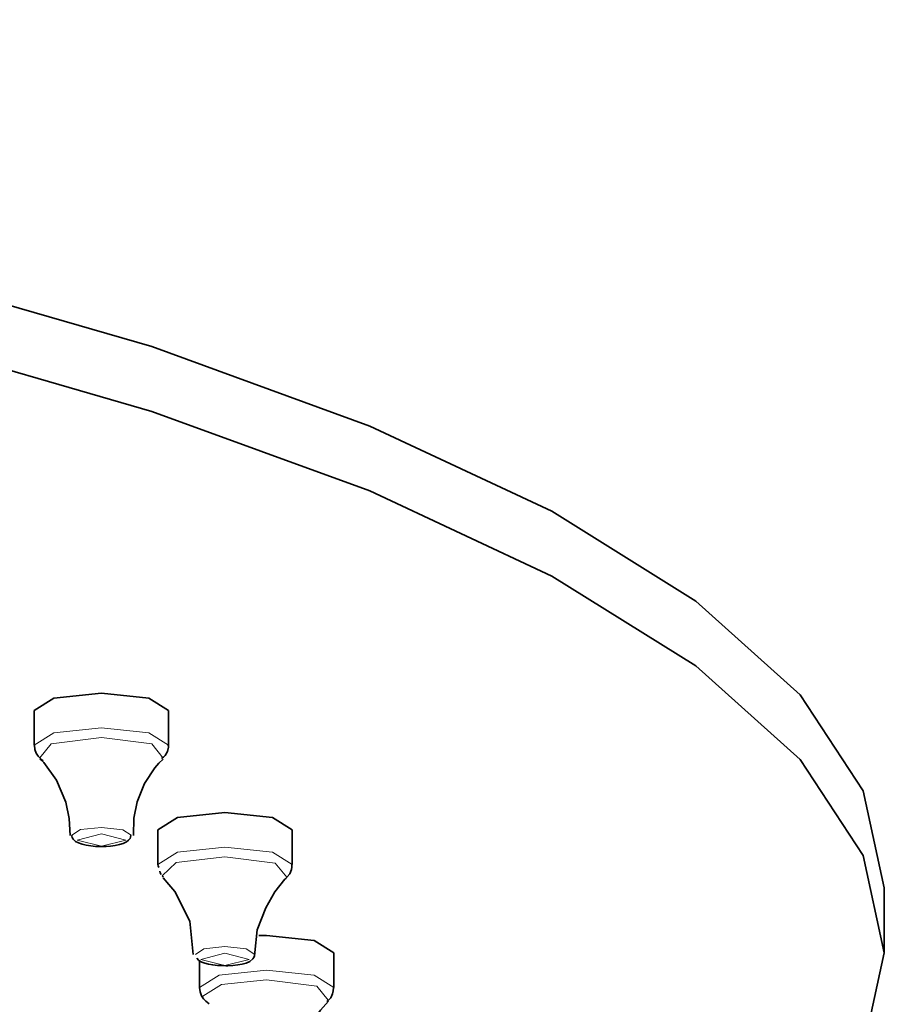
# Model space of a CAD drawing. Units: centimetres. Extents: x -8.8 to 9.4, y -8.8 to 7.9.
# Drawn here: x -5.9 to -5.4, y 6.1 to 6.6 of the extents above; entities that cross this region are included whole.
import ezdxf

# ---------------------------------------------------------------- set-up
doc = ezdxf.new("R2010")
doc.units = ezdxf.units.CM
doc.header["$MEASUREMENT"] = 0
doc.layers.add('layer 1', color=7, linetype='Continuous')

msp = doc.modelspace()

# ---------------------------------------------------------------- linework, layer by layer
at = {"layer": 'layer 1', "lineweight": 35}
for points, knots in [([(-7.09267, 6.62395), (-7.09267, 6.62395), (-6.90605, 6.62123), (-6.90605, 6.62123), (-6.90605, 6.62123), (-6.90605, 6.62123), (-6.72181, 6.61312), (-6.72181, 6.61312), (-6.72181, 6.61312), (-6.72181, 6.61312), (-6.5422, 6.59971), (-6.5422, 6.59971), (-6.5422, 6.59971), (-6.5422, 6.59971), (-6.36955, 6.58122), (-6.36955, 6.58122), (-6.36955, 6.58122), (-6.36955, 6.58122), (-6.20596, 6.5578), (-6.20596, 6.5578), (-6.20596, 6.5578), (-6.20596, 6.5578), (-6.05354, 6.52982), (-6.05354, 6.52982), (-6.05354, 6.52982), (-6.05354, 6.52982), (-5.91416, 6.49758), (-5.91416, 6.49758), (-5.91416, 6.49758), (-5.91416, 6.49758), (-5.78963, 6.46153), (-5.78963, 6.46153), (-5.78963, 6.46153), (-5.78963, 6.46153), (-5.68145, 6.42205), (-5.68145, 6.42205), (-5.68145, 6.42205), (-5.68145, 6.42205), (-5.59108, 6.37972), (-5.59108, 6.37972), (-5.59108, 6.37972), (-5.59108, 6.37972), (-5.51954, 6.33502), (-5.51954, 6.33502), (-5.51954, 6.33502), (-5.51954, 6.33502), (-5.46778, 6.28856), (-5.46778, 6.28856), (-5.46778, 6.28856), (-5.46778, 6.28856), (-5.4365, 6.24086), (-5.4365, 6.24086), (-5.4365, 6.24086), (-5.4365, 6.24086), (-5.42601, 6.19257), (-5.42601, 6.19257)], [0, 0, 0, 0, 0.071429, 0.071429, 0.071429, 0.071429, 0.142857, 0.142857, 0.142857, 0.142857, 0.214286, 0.214286, 0.214286, 0.214286, 0.285714, 0.285714, 0.285714, 0.285714, 0.357143, 0.357143, 0.357143, 0.357143, 0.428571, 0.428571, 0.428571, 0.428571, 0.5, 0.5, 0.5, 0.5, 0.571429, 0.571429, 0.571429, 0.571429, 0.642857, 0.642857, 0.642857, 0.642857, 0.714286, 0.714286, 0.714286, 0.714286, 0.785714, 0.785714, 0.785714, 0.785714, 0.857143, 0.857143, 0.857143, 0.857143, 0.928571, 0.928571, 0.928571, 0.928571, 1, 1, 1, 1]), ([(-7.09267, 6.59174), (-7.09267, 6.59174), (-6.90605, 6.58902), (-6.90605, 6.58902), (-6.90605, 6.58902), (-6.90605, 6.58902), (-6.72181, 6.58091), (-6.72181, 6.58091), (-6.72181, 6.58091), (-6.72181, 6.58091), (-6.5422, 6.56754), (-6.5422, 6.56754), (-6.5422, 6.56754), (-6.5422, 6.56754), (-6.36955, 6.54902), (-6.36955, 6.54902), (-6.36955, 6.54902), (-6.36955, 6.54902), (-6.20596, 6.52563), (-6.20596, 6.52563), (-6.20596, 6.52563), (-6.20596, 6.52563), (-6.05354, 6.49762), (-6.05354, 6.49762), (-6.05354, 6.49762), (-6.05354, 6.49762), (-5.91416, 6.46541), (-5.91416, 6.46541), (-5.91416, 6.46541), (-5.91416, 6.46541), (-5.78963, 6.42932), (-5.78963, 6.42932), (-5.78963, 6.42932), (-5.78963, 6.42932), (-5.68145, 6.38988), (-5.68145, 6.38988), (-5.68145, 6.38988), (-5.68145, 6.38988), (-5.59108, 6.34754), (-5.59108, 6.34754), (-5.59108, 6.34754), (-5.59108, 6.34754), (-5.51954, 6.30285), (-5.51954, 6.30285), (-5.51954, 6.30285), (-5.51954, 6.30285), (-5.46778, 6.25635), (-5.46778, 6.25635), (-5.46778, 6.25635), (-5.46778, 6.25635), (-5.4365, 6.20866), (-5.4365, 6.20866), (-5.4365, 6.20866), (-5.4365, 6.20866), (-5.42601, 6.16036), (-5.42601, 6.16036), (-5.42601, 6.16036), (-5.42601, 6.16036), (-5.4365, 6.11207), (-5.4365, 6.11207), (-5.4365, 6.11207), (-5.4365, 6.11207), (-5.46778, 6.06437), (-5.46778, 6.06437), (-5.46778, 6.06437), (-5.46778, 6.06437), (-5.51954, 6.01791), (-5.51954, 6.01791), (-5.51954, 6.01791), (-5.51954, 6.01791), (-5.59108, 5.97321), (-5.59108, 5.97321), (-5.59108, 5.97321), (-5.59108, 5.97321), (-5.68145, 5.93088), (-5.68145, 5.93088), (-5.68145, 5.93088), (-5.68145, 5.93088), (-5.78963, 5.8914), (-5.78963, 5.8914), (-5.78963, 5.8914), (-5.78963, 5.8914), (-5.91416, 5.85535), (-5.91416, 5.85535), (-5.91416, 5.85535), (-5.91416, 5.85535), (-6.05354, 5.82311), (-6.05354, 5.82311), (-6.05354, 5.82311), (-6.05354, 5.82311), (-6.20596, 5.79513), (-6.20596, 5.79513), (-6.20596, 5.79513), (-6.20596, 5.79513), (-6.36955, 5.77171), (-6.36955, 5.77171), (-6.36955, 5.77171), (-6.36955, 5.77171), (-6.5422, 5.75322), (-6.5422, 5.75322), (-6.5422, 5.75322), (-6.5422, 5.75322), (-6.72181, 5.73981), (-6.72181, 5.73981), (-6.72181, 5.73981), (-6.72181, 5.73981), (-6.90605, 5.7317), (-6.90605, 5.7317), (-6.90605, 5.7317), (-6.90605, 5.7317), (-7.09267, 5.72902), (-7.09267, 5.72902), (-7.09267, 5.72902), (-7.09267, 5.72902), (-7.27929, 5.7317), (-7.27929, 5.7317), (-7.27929, 5.7317), (-7.27929, 5.7317), (-7.46356, 5.73981), (-7.46356, 5.73981), (-7.46356, 5.73981), (-7.46356, 5.73981), (-7.64316, 5.75322), (-7.64316, 5.75322), (-7.64316, 5.75322), (-7.64316, 5.75322), (-7.81583, 5.77171), (-7.81583, 5.77171), (-7.81583, 5.77171), (-7.81583, 5.77171), (-7.97938, 5.79513), (-7.97938, 5.79513), (-7.97938, 5.79513), (-7.97938, 5.79513), (-8.13182, 5.82311), (-8.13182, 5.82311), (-8.13182, 5.82311), (-8.13182, 5.82311), (-8.27121, 5.85535), (-8.27121, 5.85535), (-8.27121, 5.85535), (-8.27121, 5.85535), (-8.39574, 5.8914), (-8.39574, 5.8914), (-8.39574, 5.8914), (-8.39574, 5.8914), (-8.50389, 5.93088), (-8.50389, 5.93088), (-8.50389, 5.93088), (-8.50389, 5.93088), (-8.59432, 5.97321), (-8.59432, 5.97321), (-8.59432, 5.97321), (-8.59432, 5.97321), (-8.66582, 6.01791), (-8.66582, 6.01791), (-8.66582, 6.01791), (-8.66582, 6.01791), (-8.71758, 6.06437), (-8.71758, 6.06437), (-8.71758, 6.06437), (-8.71758, 6.06437), (-8.74886, 6.11207), (-8.74886, 6.11207), (-8.74886, 6.11207), (-8.74886, 6.11207), (-8.75933, 6.16036), (-8.75933, 6.16036), (-8.75933, 6.16036), (-8.75933, 6.16036), (-8.74886, 6.20866), (-8.74886, 6.20866), (-8.74886, 6.20866), (-8.74886, 6.20866), (-8.71758, 6.25635), (-8.71758, 6.25635), (-8.71758, 6.25635), (-8.71758, 6.25635), (-8.66582, 6.30285), (-8.66582, 6.30285), (-8.66582, 6.30285), (-8.66582, 6.30285), (-8.59432, 6.34754), (-8.59432, 6.34754), (-8.59432, 6.34754), (-8.59432, 6.34754), (-8.50389, 6.38988), (-8.50389, 6.38988), (-8.50389, 6.38988), (-8.50389, 6.38988), (-8.39574, 6.42932), (-8.39574, 6.42932), (-8.39574, 6.42932), (-8.39574, 6.42932), (-8.27121, 6.46541), (-8.27121, 6.46541), (-8.27121, 6.46541), (-8.27121, 6.46541), (-8.13182, 6.49762), (-8.13182, 6.49762), (-8.13182, 6.49762), (-8.13182, 6.49762), (-7.97938, 6.52563), (-7.97938, 6.52563), (-7.97938, 6.52563), (-7.97938, 6.52563), (-7.81583, 6.54902), (-7.81583, 6.54902), (-7.81583, 6.54902), (-7.81583, 6.54902), (-7.64316, 6.56754), (-7.64316, 6.56754), (-7.64316, 6.56754), (-7.64316, 6.56754), (-7.46356, 6.58091), (-7.46356, 6.58091), (-7.46356, 6.58091), (-7.46356, 6.58091), (-7.27929, 6.58902), (-7.27929, 6.58902), (-7.27929, 6.58902), (-7.27929, 6.58902), (-7.09267, 6.59174), (-7.09267, 6.59174)], [0, 0, 0, 0, 0.017857, 0.017857, 0.017857, 0.017857, 0.035714, 0.035714, 0.035714, 0.035714, 0.053571, 0.053571, 0.053571, 0.053571, 0.071429, 0.071429, 0.071429, 0.071429, 0.089286, 0.089286, 0.089286, 0.089286, 0.107143, 0.107143, 0.107143, 0.107143, 0.125, 0.125, 0.125, 0.125, 0.142857, 0.142857, 0.142857, 0.142857, 0.160714, 0.160714, 0.160714, 0.160714, 0.178571, 0.178571, 0.178571, 0.178571, 0.196429, 0.196429, 0.196429, 0.196429, 0.214286, 0.214286, 0.214286, 0.214286, 0.232143, 0.232143, 0.232143, 0.232143, 0.25, 0.25, 0.25, 0.25, 0.267857, 0.267857, 0.267857, 0.267857, 0.285714, 0.285714, 0.285714, 0.285714, 0.303571, 0.303571, 0.303571, 0.303571, 0.321429, 0.321429, 0.321429, 0.321429, 0.339286, 0.339286, 0.339286, 0.339286, 0.357143, 0.357143, 0.357143, 0.357143, 0.375, 0.375, 0.375, 0.375, 0.392857, 0.392857, 0.392857, 0.392857, 0.410714, 0.410714, 0.410714, 0.410714, 0.428571, 0.428571, 0.428571, 0.428571, 0.446429, 0.446429, 0.446429, 0.446429, 0.464286, 0.464286, 0.464286, 0.464286, 0.482143, 0.482143, 0.482143, 0.482143, 0.5, 0.5, 0.5, 0.5, 0.517857, 0.517857, 0.517857, 0.517857, 0.535714, 0.535714, 0.535714, 0.535714, 0.553571, 0.553571, 0.553571, 0.553571, 0.571429, 0.571429, 0.571429, 0.571429, 0.589286, 0.589286, 0.589286, 0.589286, 0.607143, 0.607143, 0.607143, 0.607143, 0.625, 0.625, 0.625, 0.625, 0.642857, 0.642857, 0.642857, 0.642857, 0.660714, 0.660714, 0.660714, 0.660714, 0.678571, 0.678571, 0.678571, 0.678571, 0.696429, 0.696429, 0.696429, 0.696429, 0.714286, 0.714286, 0.714286, 0.714286, 0.732143, 0.732143, 0.732143, 0.732143, 0.75, 0.75, 0.75, 0.75, 0.767857, 0.767857, 0.767857, 0.767857, 0.785714, 0.785714, 0.785714, 0.785714, 0.803571, 0.803571, 0.803571, 0.803571, 0.821429, 0.821429, 0.821429, 0.821429, 0.839286, 0.839286, 0.839286, 0.839286, 0.857143, 0.857143, 0.857143, 0.857143, 0.875, 0.875, 0.875, 0.875, 0.892857, 0.892857, 0.892857, 0.892857, 0.910714, 0.910714, 0.910714, 0.910714, 0.928571, 0.928571, 0.928571, 0.928571, 0.946429, 0.946429, 0.946429, 0.946429, 0.964286, 0.964286, 0.964286, 0.964286, 0.982143, 0.982143, 0.982143, 0.982143, 1, 1, 1, 1]), ([(-5.84805, 6.28076), (-5.84805, 6.28076), (-5.83826, 6.28687), (-5.83826, 6.28687), (-5.83826, 6.28687), (-5.83826, 6.28687), (-5.81471, 6.28937), (-5.81471, 6.28937)], [0, 0, 0, 0, 0.5, 0.5, 0.5, 0.5, 1, 1, 1, 1]), ([(-5.81471, 6.28937), (-5.81471, 6.28937), (-5.79114, 6.28687), (-5.79114, 6.28687), (-5.79114, 6.28687), (-5.79114, 6.28687), (-5.78136, 6.28076), (-5.78136, 6.28076)], [0, 0, 0, 0, 0.5, 0.5, 0.5, 0.5, 1, 1, 1, 1]), ([(-5.84798, 6.26344), (-5.84798, 6.26344), (-5.84769, 6.26136), (-5.84769, 6.26136), (-5.84769, 6.26136), (-5.84769, 6.26136), (-5.84709, 6.25953), (-5.84709, 6.25953), (-5.84709, 6.25953), (-5.84709, 6.25953), (-5.84613, 6.25804), (-5.84613, 6.25804), (-5.84613, 6.25804), (-5.84613, 6.25804), (-5.84501, 6.25681), (-5.84501, 6.25681), (-5.84501, 6.25681), (-5.84501, 6.25681), (-5.84433, 6.25621), (-5.84433, 6.25621), (-5.84433, 6.25621), (-5.84433, 6.25621), (-5.84364, 6.25568), (-5.84364, 6.25568)], [0, 0, 0, 0, 0.166667, 0.166667, 0.166667, 0.166667, 0.333333, 0.333333, 0.333333, 0.333333, 0.5, 0.5, 0.5, 0.5, 0.666667, 0.666667, 0.666667, 0.666667, 0.833333, 0.833333, 0.833333, 0.833333, 1, 1, 1, 1]), ([(-5.78486, 6.25681), (-5.78486, 6.25681), (-5.78388, 6.25748), (-5.78388, 6.25748), (-5.78388, 6.25748), (-5.78388, 6.25748), (-5.78303, 6.25836), (-5.78303, 6.25836), (-5.78303, 6.25836), (-5.78303, 6.25836), (-5.7819, 6.26027), (-5.7819, 6.26027), (-5.7819, 6.26027), (-5.7819, 6.26027), (-5.78143, 6.26245), (-5.78143, 6.26245), (-5.78143, 6.26245), (-5.78143, 6.26245), (-5.78147, 6.26298), (-5.78147, 6.26298), (-5.78147, 6.26298), (-5.78147, 6.26298), (-5.78154, 6.26351), (-5.78154, 6.26351)], [0, 0, 0, 0, 0.166667, 0.166667, 0.166667, 0.166667, 0.333333, 0.333333, 0.333333, 0.333333, 0.5, 0.5, 0.5, 0.5, 0.666667, 0.666667, 0.666667, 0.666667, 0.833333, 0.833333, 0.833333, 0.833333, 1, 1, 1, 1]), ([(-5.84528, 6.25674), (-5.84528, 6.25674), (-5.84431, 6.25586), (-5.84431, 6.25586), (-5.84431, 6.25586), (-5.84431, 6.25586), (-5.84332, 6.25491), (-5.84332, 6.25491), (-5.84332, 6.25491), (-5.84332, 6.25491), (-5.83693, 6.24609), (-5.83693, 6.24609), (-5.83693, 6.24609), (-5.83693, 6.24609), (-5.83234, 6.23515), (-5.83234, 6.23515), (-5.83234, 6.23515), (-5.83234, 6.23515), (-5.83069, 6.22711), (-5.83069, 6.22711), (-5.83069, 6.22711), (-5.83069, 6.22711), (-5.83029, 6.21864), (-5.83029, 6.21864)], [0, 0, 0, 0, 0.166667, 0.166667, 0.166667, 0.166667, 0.333333, 0.333333, 0.333333, 0.333333, 0.5, 0.5, 0.5, 0.5, 0.666667, 0.666667, 0.666667, 0.666667, 0.833333, 0.833333, 0.833333, 0.833333, 1, 1, 1, 1]), ([(-5.79879, 6.21864), (-5.79879, 6.21864), (-5.79859, 6.22721), (-5.79859, 6.22721), (-5.79859, 6.22721), (-5.79859, 6.22721), (-5.797, 6.23536), (-5.797, 6.23536), (-5.797, 6.23536), (-5.797, 6.23536), (-5.79333, 6.24439), (-5.79333, 6.24439), (-5.79333, 6.24439), (-5.79333, 6.24439), (-5.78825, 6.25219), (-5.78825, 6.25219), (-5.78825, 6.25219), (-5.78825, 6.25219), (-5.78624, 6.25448), (-5.78624, 6.25448), (-5.78624, 6.25448), (-5.78624, 6.25448), (-5.78405, 6.25653), (-5.78405, 6.25653)], [0, 0, 0, 0, 0.166667, 0.166667, 0.166667, 0.166667, 0.333333, 0.333333, 0.333333, 0.333333, 0.5, 0.5, 0.5, 0.5, 0.666667, 0.666667, 0.666667, 0.666667, 0.833333, 0.833333, 0.833333, 0.833333, 1, 1, 1, 1]), ([(-5.78666, 6.2215), (-5.78666, 6.2215), (-5.77693, 6.2276), (-5.77693, 6.2276), (-5.77693, 6.2276), (-5.77693, 6.2276), (-5.75335, 6.2301), (-5.75335, 6.2301)], [0, 0, 0, 0, 0.5, 0.5, 0.5, 0.5, 1, 1, 1, 1]), ([(-5.75335, 6.2301), (-5.75335, 6.2301), (-5.72976, 6.2276), (-5.72976, 6.2276), (-5.72976, 6.2276), (-5.72976, 6.2276), (-5.72002, 6.2215), (-5.72002, 6.2215)], [0, 0, 0, 0, 0.5, 0.5, 0.5, 0.5, 1, 1, 1, 1]), ([(-5.82931, 6.21882), (-5.82931, 6.21882), (-5.82935, 6.21857), (-5.82935, 6.21857), (-5.82935, 6.21857), (-5.82935, 6.21857), (-5.82937, 6.21836), (-5.82937, 6.21836), (-5.82937, 6.21836), (-5.82937, 6.21836), (-5.82917, 6.21755), (-5.82917, 6.21755), (-5.82917, 6.21755), (-5.82917, 6.21755), (-5.82875, 6.21684), (-5.82875, 6.21684), (-5.82875, 6.21684), (-5.82875, 6.21684), (-5.82822, 6.21621), (-5.82822, 6.21621), (-5.82822, 6.21621), (-5.82822, 6.21621), (-5.82758, 6.21571), (-5.82758, 6.21571)], [0, 0, 0, 0, 0.166667, 0.166667, 0.166667, 0.166667, 0.333333, 0.333333, 0.333333, 0.333333, 0.5, 0.5, 0.5, 0.5, 0.666667, 0.666667, 0.666667, 0.666667, 0.833333, 0.833333, 0.833333, 0.833333, 1, 1, 1, 1]), ([(-5.81463, 6.21317), (-5.81463, 6.21317), (-5.81238, 6.21321), (-5.81238, 6.21321), (-5.81238, 6.21321), (-5.81238, 6.21321), (-5.81022, 6.21335), (-5.81022, 6.21335), (-5.81022, 6.21335), (-5.81022, 6.21335), (-5.8079, 6.21367), (-5.8079, 6.21367), (-5.8079, 6.21367), (-5.8079, 6.21367), (-5.80578, 6.21409), (-5.80578, 6.21409), (-5.80578, 6.21409), (-5.80578, 6.21409), (-5.80384, 6.21465), (-5.80384, 6.21465), (-5.80384, 6.21465), (-5.80384, 6.21465), (-5.80218, 6.21546), (-5.80218, 6.21546), (-5.80218, 6.21546), (-5.80218, 6.21546), (-5.80119, 6.21621), (-5.80119, 6.21621), (-5.80119, 6.21621), (-5.80119, 6.21621), (-5.80046, 6.21716), (-5.80046, 6.21716), (-5.80046, 6.21716), (-5.80046, 6.21716), (-5.80021, 6.21786), (-5.80021, 6.21786), (-5.80021, 6.21786), (-5.80021, 6.21786), (-5.80006, 6.21867), (-5.80006, 6.21867)], [0, 0, 0, 0, 0.1, 0.1, 0.1, 0.1, 0.2, 0.2, 0.2, 0.2, 0.3, 0.3, 0.3, 0.3, 0.4, 0.4, 0.4, 0.4, 0.5, 0.5, 0.5, 0.5, 0.6, 0.6, 0.6, 0.6, 0.7, 0.7, 0.7, 0.7, 0.8, 0.8, 0.8, 0.8, 0.9, 0.9, 0.9, 0.9, 1, 1, 1, 1]), ([(-5.82758, 6.21571), (-5.82758, 6.21571), (-5.8261, 6.2149), (-5.8261, 6.2149), (-5.8261, 6.2149), (-5.8261, 6.2149), (-5.82434, 6.21427), (-5.82434, 6.21427), (-5.82434, 6.21427), (-5.82434, 6.21427), (-5.82229, 6.21381), (-5.82229, 6.21381), (-5.82229, 6.21381), (-5.82229, 6.21381), (-5.82, 6.21345), (-5.82, 6.21345), (-5.82, 6.21345), (-5.82, 6.21345), (-5.81766, 6.21321), (-5.81766, 6.21321), (-5.81766, 6.21321), (-5.81766, 6.21321), (-5.81527, 6.21317), (-5.81527, 6.21317), (-5.81527, 6.21317), (-5.81527, 6.21317), (-5.81496, 6.21317), (-5.81496, 6.21317), (-5.81496, 6.21317), (-5.81496, 6.21317), (-5.81463, 6.21317), (-5.81463, 6.21317)], [0, 0, 0, 0, 0.125, 0.125, 0.125, 0.125, 0.25, 0.25, 0.25, 0.25, 0.375, 0.375, 0.375, 0.375, 0.5, 0.5, 0.5, 0.5, 0.625, 0.625, 0.625, 0.625, 0.75, 0.75, 0.75, 0.75, 0.875, 0.875, 0.875, 0.875, 1, 1, 1, 1]), ([(-5.78617, 6.20269), (-5.78617, 6.20269), (-5.78655, 6.20347), (-5.78655, 6.20347), (-5.78655, 6.20347), (-5.78655, 6.20347), (-5.78666, 6.20421), (-5.78666, 6.20421)], [0, 0, 0, 0, 0.5, 0.5, 0.5, 0.5, 1, 1, 1, 1]), ([(-5.72294, 6.19783), (-5.72294, 6.19783), (-5.72269, 6.19797), (-5.72269, 6.19797), (-5.72269, 6.19797), (-5.72269, 6.19797), (-5.72249, 6.19807), (-5.72249, 6.19807), (-5.72249, 6.19807), (-5.72249, 6.19807), (-5.72118, 6.19959), (-5.72118, 6.19959), (-5.72118, 6.19959), (-5.72118, 6.19959), (-5.7204, 6.20164), (-5.7204, 6.20164), (-5.7204, 6.20164), (-5.7204, 6.20164), (-5.72022, 6.20291), (-5.72022, 6.20291), (-5.72022, 6.20291), (-5.72022, 6.20291), (-5.72022, 6.20421), (-5.72022, 6.20421)], [0, 0, 0, 0, 0.166667, 0.166667, 0.166667, 0.166667, 0.333333, 0.333333, 0.333333, 0.333333, 0.5, 0.5, 0.5, 0.5, 0.666667, 0.666667, 0.666667, 0.666667, 0.833333, 0.833333, 0.833333, 0.833333, 1, 1, 1, 1]), ([(-5.78577, 6.20093), (-5.78577, 6.20093), (-5.78546, 6.20008), (-5.78546, 6.20008), (-5.78546, 6.20008), (-5.78546, 6.20008), (-5.7851, 6.19924), (-5.7851, 6.19924)], [0, 0, 0, 0, 0.5, 0.5, 0.5, 0.5, 1, 1, 1, 1]), ([(-5.78401, 6.1979), (-5.78401, 6.1979), (-5.78425, 6.19818), (-5.78425, 6.19818), (-5.78425, 6.19818), (-5.78425, 6.19818), (-5.7845, 6.1985), (-5.7845, 6.1985)], [0, 0, 0, 0, 0.5, 0.5, 0.5, 0.5, 1, 1, 1, 1]), ([(-5.78408, 6.19765), (-5.78408, 6.19765), (-5.78118, 6.19423), (-5.78118, 6.19423), (-5.78118, 6.19423), (-5.78118, 6.19423), (-5.77829, 6.19084), (-5.77829, 6.19084)], [0, 0, 0, 0, 0.5, 0.5, 0.5, 0.5, 1, 1, 1, 1]), ([(-5.73847, 6.15958), (-5.73847, 6.15958), (-5.73853, 6.16001), (-5.73853, 6.16001), (-5.73853, 6.16001), (-5.73853, 6.16001), (-5.73858, 6.16043), (-5.73858, 6.16043), (-5.73858, 6.16043), (-5.73858, 6.16043), (-5.73745, 6.17176), (-5.73745, 6.17176), (-5.73745, 6.17176), (-5.73745, 6.17176), (-5.73301, 6.18269), (-5.73301, 6.18269), (-5.73301, 6.18269), (-5.73301, 6.18269), (-5.72862, 6.19063), (-5.72862, 6.19063), (-5.72862, 6.19063), (-5.72862, 6.19063), (-5.72361, 6.19687), (-5.72361, 6.19687), (-5.72361, 6.19687), (-5.72361, 6.19687), (-5.72316, 6.1973), (-5.72316, 6.1973), (-5.72316, 6.1973), (-5.72316, 6.1973), (-5.72269, 6.19768), (-5.72269, 6.19768)], [0, 0, 0, 0, 0.125, 0.125, 0.125, 0.125, 0.25, 0.25, 0.25, 0.25, 0.375, 0.375, 0.375, 0.375, 0.5, 0.5, 0.5, 0.5, 0.625, 0.625, 0.625, 0.625, 0.75, 0.75, 0.75, 0.75, 0.875, 0.875, 0.875, 0.875, 1, 1, 1, 1]), ([(-5.77829, 6.19084), (-5.77829, 6.19084), (-5.77075, 6.17602), (-5.77075, 6.17602), (-5.77075, 6.17602), (-5.77075, 6.17602), (-5.76916, 6.15948), (-5.76916, 6.15948)], [0, 0, 0, 0, 0.5, 0.5, 0.5, 0.5, 1, 1, 1, 1]), ([(-5.7366, 6.16893), (-5.7366, 6.16893), (-5.73462, 6.16897), (-5.73462, 6.16897), (-5.73462, 6.16897), (-5.73462, 6.16897), (-5.73268, 6.169), (-5.73268, 6.169)], [0, 0, 0, 0, 0.5, 0.5, 0.5, 0.5, 1, 1, 1, 1]), ([(-5.73268, 6.169), (-5.73268, 6.169), (-5.70912, 6.16646), (-5.70912, 6.16646), (-5.70912, 6.16646), (-5.70912, 6.16646), (-5.69935, 6.16036), (-5.69935, 6.16036)], [0, 0, 0, 0, 0.5, 0.5, 0.5, 0.5, 1, 1, 1, 1]), ([(-5.75391, 6.15394), (-5.75391, 6.15394), (-5.75289, 6.1539), (-5.75289, 6.1539), (-5.75289, 6.1539), (-5.75289, 6.1539), (-5.7519, 6.1539), (-5.7519, 6.1539), (-5.7519, 6.1539), (-5.7519, 6.1539), (-5.74941, 6.15405), (-5.74941, 6.15405), (-5.74941, 6.15405), (-5.74941, 6.15405), (-5.747, 6.15433), (-5.747, 6.15433), (-5.747, 6.15433), (-5.747, 6.15433), (-5.74482, 6.15475), (-5.74482, 6.15475), (-5.74482, 6.15475), (-5.74482, 6.15475), (-5.74291, 6.15525), (-5.74291, 6.15525), (-5.74291, 6.15525), (-5.74291, 6.15525), (-5.74105, 6.15606), (-5.74105, 6.15606), (-5.74105, 6.15606), (-5.74105, 6.15606), (-5.73952, 6.15729), (-5.73952, 6.15729), (-5.73952, 6.15729), (-5.73952, 6.15729), (-5.739, 6.15803), (-5.739, 6.15803), (-5.739, 6.15803), (-5.739, 6.15803), (-5.73872, 6.15888), (-5.73872, 6.15888), (-5.73872, 6.15888), (-5.73872, 6.15888), (-5.73872, 6.15923), (-5.73872, 6.15923), (-5.73872, 6.15923), (-5.73872, 6.15923), (-5.73872, 6.15955), (-5.73872, 6.15955)], [0, 0, 0, 0, 0.083333, 0.083333, 0.083333, 0.083333, 0.166667, 0.166667, 0.166667, 0.166667, 0.25, 0.25, 0.25, 0.25, 0.333333, 0.333333, 0.333333, 0.333333, 0.416667, 0.416667, 0.416667, 0.416667, 0.5, 0.5, 0.5, 0.5, 0.583333, 0.583333, 0.583333, 0.583333, 0.666667, 0.666667, 0.666667, 0.666667, 0.75, 0.75, 0.75, 0.75, 0.833333, 0.833333, 0.833333, 0.833333, 0.916667, 0.916667, 0.916667, 0.916667, 1, 1, 1, 1]), ([(-5.76739, 6.15764), (-5.76739, 6.15764), (-5.76627, 6.15655), (-5.76627, 6.15655), (-5.76627, 6.15655), (-5.76627, 6.15655), (-5.76485, 6.15567), (-5.76485, 6.15567), (-5.76485, 6.15567), (-5.76485, 6.15567), (-5.76333, 6.1551), (-5.76333, 6.1551), (-5.76333, 6.1551), (-5.76333, 6.1551), (-5.76162, 6.15468), (-5.76162, 6.15468), (-5.76162, 6.15468), (-5.76162, 6.15468), (-5.75946, 6.15429), (-5.75946, 6.15429), (-5.75946, 6.15429), (-5.75946, 6.15429), (-5.75714, 6.15405), (-5.75714, 6.15405), (-5.75714, 6.15405), (-5.75714, 6.15405), (-5.75554, 6.15398), (-5.75554, 6.15398), (-5.75554, 6.15398), (-5.75554, 6.15398), (-5.75391, 6.15394), (-5.75391, 6.15394)], [0, 0, 0, 0, 0.125, 0.125, 0.125, 0.125, 0.25, 0.25, 0.25, 0.25, 0.375, 0.375, 0.375, 0.375, 0.5, 0.5, 0.5, 0.5, 0.625, 0.625, 0.625, 0.625, 0.75, 0.75, 0.75, 0.75, 0.875, 0.875, 0.875, 0.875, 1, 1, 1, 1]), ([(-5.76603, 6.14307), (-5.76603, 6.14307), (-5.76567, 6.14089), (-5.76567, 6.14089), (-5.76567, 6.14089), (-5.76567, 6.14089), (-5.76496, 6.13895), (-5.76496, 6.13895), (-5.76496, 6.13895), (-5.76496, 6.13895), (-5.764, 6.1375), (-5.764, 6.1375), (-5.764, 6.1375), (-5.764, 6.1375), (-5.76285, 6.1363), (-5.76285, 6.1363), (-5.76285, 6.1363), (-5.76285, 6.1363), (-5.76119, 6.135), (-5.76119, 6.135)], [0, 0, 0, 0, 0.2, 0.2, 0.2, 0.2, 0.4, 0.4, 0.4, 0.4, 0.6, 0.6, 0.6, 0.6, 0.8, 0.8, 0.8, 0.8, 1, 1, 1, 1]), ([(-5.70287, 6.13616), (-5.70287, 6.13616), (-5.7026, 6.1363), (-5.7026, 6.1363), (-5.7026, 6.1363), (-5.7026, 6.1363), (-5.70231, 6.13648), (-5.70231, 6.13648), (-5.70231, 6.13648), (-5.70231, 6.13648), (-5.70086, 6.13796), (-5.70086, 6.13796), (-5.70086, 6.13796), (-5.70086, 6.13796), (-5.69995, 6.13997), (-5.69995, 6.13997), (-5.69995, 6.13997), (-5.69995, 6.13997), (-5.69963, 6.14142), (-5.69963, 6.14142), (-5.69963, 6.14142), (-5.69963, 6.14142), (-5.69953, 6.143), (-5.69953, 6.143)], [0, 0, 0, 0, 0.166667, 0.166667, 0.166667, 0.166667, 0.333333, 0.333333, 0.333333, 0.333333, 0.5, 0.5, 0.5, 0.5, 0.666667, 0.666667, 0.666667, 0.666667, 0.833333, 0.833333, 0.833333, 0.833333, 1, 1, 1, 1]), ([(-5.71692, 6.09841), (-5.71692, 6.09841), (-5.71717, 6.10303), (-5.71717, 6.10303), (-5.71717, 6.10303), (-5.71717, 6.10303), (-5.71688, 6.10759), (-5.71688, 6.10759), (-5.71688, 6.10759), (-5.71688, 6.10759), (-5.7142, 6.11778), (-5.7142, 6.11778), (-5.7142, 6.11778), (-5.7142, 6.11778), (-5.70944, 6.12702), (-5.70944, 6.12702), (-5.70944, 6.12702), (-5.70944, 6.12702), (-5.70598, 6.13189), (-5.70598, 6.13189), (-5.70598, 6.13189), (-5.70598, 6.13189), (-5.702, 6.13623), (-5.702, 6.13623)], [0, 0, 0, 0, 0.166667, 0.166667, 0.166667, 0.166667, 0.333333, 0.333333, 0.333333, 0.333333, 0.5, 0.5, 0.5, 0.5, 0.666667, 0.666667, 0.666667, 0.666667, 0.833333, 0.833333, 0.833333, 0.833333, 1, 1, 1, 1])]:
    msp.add_open_spline(points, degree=3, knots=knots, dxfattribs=at)
for points in [[(-5.84805, 6.28076), (-5.84805, 6.28076), (-5.84805, 6.26348), (-5.84805, 6.26348)], [(-5.78136, 6.26348), (-5.78136, 6.26348), (-5.78136, 6.28076), (-5.78136, 6.28076)], [(-5.78666, 6.2215), (-5.78666, 6.2215), (-5.78666, 6.20421), (-5.78666, 6.20421)], [(-5.72002, 6.20421), (-5.72002, 6.20421), (-5.72002, 6.2215), (-5.72002, 6.2215)], [(-5.42601, 6.16036), (-5.42601, 6.16036), (-5.42601, 6.19257), (-5.42601, 6.19257)], [(-5.69935, 6.14307), (-5.69935, 6.14307), (-5.69935, 6.16036), (-5.69935, 6.16036)], [(-5.76603, 6.15655), (-5.76603, 6.15655), (-5.76603, 6.14307), (-5.76603, 6.14307)]]:
    msp.add_open_spline(points, degree=3, dxfattribs=at)
at = {"layer": 'layer 1', "lineweight": 5}
for points, knots in [([(-5.84805, 6.26344), (-5.84805, 6.26344), (-5.83826, 6.26958), (-5.83826, 6.26958), (-5.83826, 6.26958), (-5.83826, 6.26958), (-5.81471, 6.27209), (-5.81471, 6.27209)], [0, 0, 0, 0, 0.5, 0.5, 0.5, 0.5, 1, 1, 1, 1]), ([(-5.81471, 6.27209), (-5.81471, 6.27209), (-5.79114, 6.26958), (-5.79114, 6.26958), (-5.79114, 6.26958), (-5.79114, 6.26958), (-5.78136, 6.26348), (-5.78136, 6.26348)], [0, 0, 0, 0, 0.5, 0.5, 0.5, 0.5, 1, 1, 1, 1]), ([(-5.84533, 6.25713), (-5.84533, 6.25713), (-5.83971, 6.26418), (-5.83971, 6.26418), (-5.83971, 6.26418), (-5.83971, 6.26418), (-5.81471, 6.26736), (-5.81471, 6.26736)], [0, 0, 0, 0, 0.5, 0.5, 0.5, 0.5, 1, 1, 1, 1]), ([(-5.81471, 6.26736), (-5.81471, 6.26736), (-5.78965, 6.26418), (-5.78965, 6.26418), (-5.78965, 6.26418), (-5.78965, 6.26418), (-5.78412, 6.25709), (-5.78412, 6.25709)], [0, 0, 0, 0, 0.5, 0.5, 0.5, 0.5, 1, 1, 1, 1]), ([(-5.82942, 6.21882), (-5.82942, 6.21882), (-5.82514, 6.22153), (-5.82514, 6.22153), (-5.82514, 6.22153), (-5.82514, 6.22153), (-5.81471, 6.22266), (-5.81471, 6.22266)], [0, 0, 0, 0, 0.5, 0.5, 0.5, 0.5, 1, 1, 1, 1]), ([(-5.81471, 6.21949), (-5.81471, 6.21949), (-5.80264, 6.21635), (-5.80264, 6.21635), (-5.80264, 6.21635), (-5.80264, 6.21635), (-5.81471, 6.21324), (-5.81471, 6.21324), (-5.81471, 6.21324), (-5.81471, 6.21324), (-5.82673, 6.21635), (-5.82673, 6.21635), (-5.82673, 6.21635), (-5.82673, 6.21635), (-5.81471, 6.21949), (-5.81471, 6.21949)], [0, 0, 0, 0, 0.25, 0.25, 0.25, 0.25, 0.5, 0.5, 0.5, 0.5, 0.75, 0.75, 0.75, 0.75, 1, 1, 1, 1]), ([(-5.81471, 6.22266), (-5.81471, 6.22266), (-5.80415, 6.2215), (-5.80415, 6.2215), (-5.80415, 6.2215), (-5.80415, 6.2215), (-5.79999, 6.21875), (-5.79999, 6.21875)], [0, 0, 0, 0, 0.5, 0.5, 0.5, 0.5, 1, 1, 1, 1]), ([(-5.78666, 6.20421), (-5.78666, 6.20421), (-5.77688, 6.21031), (-5.77688, 6.21031), (-5.77688, 6.21031), (-5.77688, 6.21031), (-5.75335, 6.21282), (-5.75335, 6.21282)], [0, 0, 0, 0, 0.5, 0.5, 0.5, 0.5, 1, 1, 1, 1]), ([(-5.75335, 6.21282), (-5.75335, 6.21282), (-5.72976, 6.21031), (-5.72976, 6.21031), (-5.72976, 6.21031), (-5.72976, 6.21031), (-5.72002, 6.20421), (-5.72002, 6.20421)], [0, 0, 0, 0, 0.5, 0.5, 0.5, 0.5, 1, 1, 1, 1]), ([(-5.7845, 6.1985), (-5.7845, 6.1985), (-5.77755, 6.20516), (-5.77755, 6.20516), (-5.77755, 6.20516), (-5.77755, 6.20516), (-5.75335, 6.20809), (-5.75335, 6.20809)], [0, 0, 0, 0, 0.5, 0.5, 0.5, 0.5, 1, 1, 1, 1]), ([(-5.75335, 6.20809), (-5.75335, 6.20809), (-5.72837, 6.20492), (-5.72837, 6.20492), (-5.72837, 6.20492), (-5.72837, 6.20492), (-5.72269, 6.1979), (-5.72269, 6.1979)], [0, 0, 0, 0, 0.5, 0.5, 0.5, 0.5, 1, 1, 1, 1]), ([(-5.76806, 6.15951), (-5.76806, 6.15951), (-5.7638, 6.16227), (-5.7638, 6.16227), (-5.7638, 6.16227), (-5.7638, 6.16227), (-5.75335, 6.16339), (-5.75335, 6.16339)], [0, 0, 0, 0, 0.5, 0.5, 0.5, 0.5, 1, 1, 1, 1]), ([(-5.75335, 6.16022), (-5.75335, 6.16022), (-5.7413, 6.15708), (-5.7413, 6.15708), (-5.7413, 6.15708), (-5.7413, 6.15708), (-5.75335, 6.15398), (-5.75335, 6.15398), (-5.75335, 6.15398), (-5.75335, 6.15398), (-5.76539, 6.15708), (-5.76539, 6.15708), (-5.76539, 6.15708), (-5.76539, 6.15708), (-5.75335, 6.16022), (-5.75335, 6.16022)], [0, 0, 0, 0, 0.25, 0.25, 0.25, 0.25, 0.5, 0.5, 0.5, 0.5, 0.75, 0.75, 0.75, 0.75, 1, 1, 1, 1]), ([(-5.75335, 6.16339), (-5.75335, 6.16339), (-5.74288, 6.16227), (-5.74288, 6.16227), (-5.74288, 6.16227), (-5.74288, 6.16227), (-5.7386, 6.15955), (-5.7386, 6.15955)], [0, 0, 0, 0, 0.5, 0.5, 0.5, 0.5, 1, 1, 1, 1]), ([(-5.76603, 6.14307), (-5.76603, 6.14307), (-5.75625, 6.14918), (-5.75625, 6.14918), (-5.75625, 6.14918), (-5.75625, 6.14918), (-5.73268, 6.15172), (-5.73268, 6.15172)], [0, 0, 0, 0, 0.5, 0.5, 0.5, 0.5, 1, 1, 1, 1]), ([(-5.73268, 6.15172), (-5.73268, 6.15172), (-5.70908, 6.14918), (-5.70908, 6.14918), (-5.70908, 6.14918), (-5.70908, 6.14918), (-5.69935, 6.14304), (-5.69935, 6.14304)], [0, 0, 0, 0, 0.5, 0.5, 0.5, 0.5, 1, 1, 1, 1]), ([(-5.7643, 6.13877), (-5.7643, 6.13877), (-5.75504, 6.14456), (-5.75504, 6.14456), (-5.75504, 6.14456), (-5.75504, 6.14456), (-5.73268, 6.14696), (-5.73268, 6.14696)], [0, 0, 0, 0, 0.5, 0.5, 0.5, 0.5, 1, 1, 1, 1]), ([(-5.73268, 6.14696), (-5.73268, 6.14696), (-5.70768, 6.14382), (-5.70768, 6.14382), (-5.70768, 6.14382), (-5.70768, 6.14382), (-5.70207, 6.13676), (-5.70207, 6.13676)], [0, 0, 0, 0, 0.5, 0.5, 0.5, 0.5, 1, 1, 1, 1])]:
    msp.add_open_spline(points, degree=3, knots=knots, dxfattribs=at)

doc.saveas('drawing.dxf')
